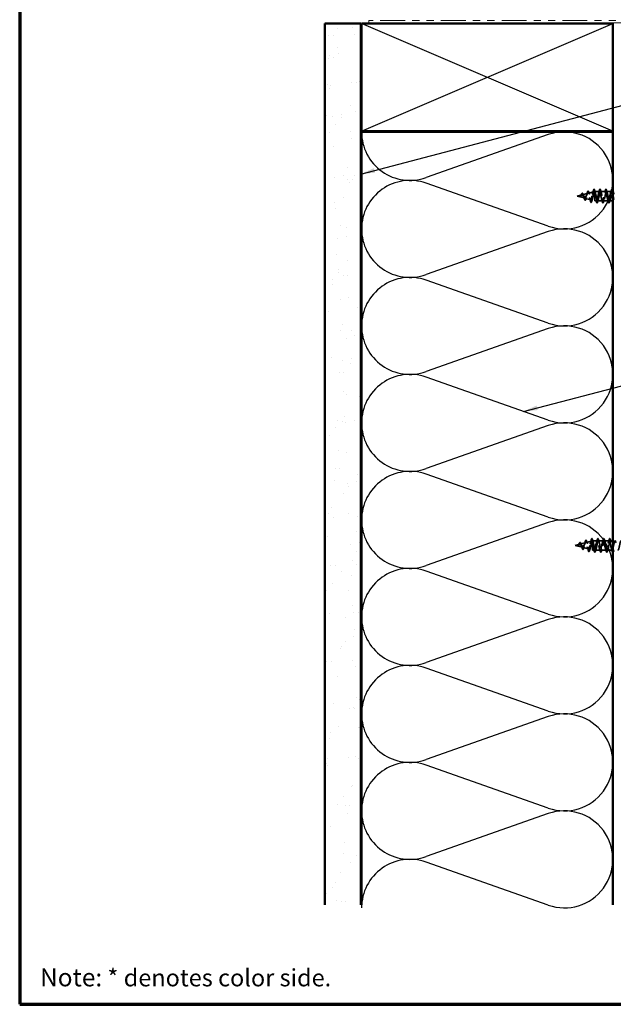
# Model space of a CAD drawing. Units: inches. Extents: x 0.6 to 33.4, y 0.6 to 21.4.
# Drawn here: x 0.6 to 8.9, y 0.6 to 14.3 of the extents above; entities that cross this region are included whole.
import ezdxf

# ---------------------------------------------------------------- set-up
doc = ezdxf.new("R2010")
doc.units = ezdxf.units.IN
doc.header["$LTSCALE"] = 2
doc.header["$MEASUREMENT"] = 0
doc.linetypes.add('DASHED', pattern=[0.2067, 0.1654, -0.0413])
doc.linetypes.add('DOUBLE_DASH_CHAIN', pattern=[1.2403, 0.6614, -0.0827, 0.1654, -0.0827, 0.1654, -0.0827])
for name, color, linetype, lineweight in [('Border (ANSI)', 7, 'Continuous', 70), ('Hatch (ANSI)', 7, 'Continuous', 18), ('Hidden (ANSI)', 7, 'DASHED', 35), ('Sketch Geometry (ANSI)', 7, 'Continuous', 25), ('Symbol (ANSI)', 7, 'Continuous', 25), ('Visible (ANSI)', 7, 'Continuous', 50)]:
    doc.layers.add(name, color=color, linetype=linetype, lineweight=lineweight)
doc.styles.add('Note Text (ANSI)', font='tahoma.ttf')
doc.dimstyles.new('Default (ANSI)$7', dxfattribs={"dimscale": 2, "dimtxt": 0.12, "dimasz": 0.098425, "dimexe": 0.125, "dimexo": 0.0625, "dimgap": 0.031496, "dimtad": 0, "dimtih": 1, "dimtoh": 1, "dimrnd": 1e-08, "dimzin": 4, "dimdsep": 46, "dimtxsty": 'Note Text (ANSI)', "dimcen": 0.09, "dimdle": 0.393701, "dimclrd": 256, "dimclre": 256, "dimclrt": 256, "dimadec": 0, "dimazin": 1, "dimtfac": 1, "dimtofl": 0, "dimtmove": 0, "dimatfit": 3, "dimfxl": 1, "dimtolj": 1, "dimtzin": 4, "dimlwd": -1, "dimlwe": -1, "dimarcsym": 0})

# ---------------------------------------------------------------- blocks, each defined once
blk = doc.blocks.new('Borders ATAS A Border')
at = {"layer": 'Border (ANSI)'}
for p, q in [((0.3, 10.7), (0.3, 0.3)), ((0.3, 0.3), (16.7, 0.3))]:
    blk.add_line(p, q, dxfattribs=at)

msp = doc.modelspace()

# ---------------------------------------------------------------- hatches: boundary and pattern name
at = {"layer": 'Hatch (ANSI)', "true_color": 0x804000}
h = msp.add_hatch(dxfattribs=at)
h.set_pattern_fill('AR-SAND', color=36, scale=0.25, angle=45, style=0)
h.paths.add_polyline_path([(4.85185, 1.98478), (4.85185, 14.25234), (5.35185, 14.25234), (5.35185, 1.98478)])

# ---------------------------------------------------------------- linework, layer by layer
at = {"layer": 'Hidden (ANSI)', "ltscale": 0.060111}
for p, q in [((8.36585, 11.84835), (8.42692, 11.86469)), ((8.33585, 6.98717), (8.39692, 7.00351))]:
    msp.add_line(p, q, dxfattribs=at)
at = {"layer": 'Hidden (ANSI)', "ltscale": 0.099706}
for p, q in [((8.36585, 11.84835), (8.46709, 11.82127)), ((8.33585, 6.98717), (8.43709, 6.96009))]:
    msp.add_line(p, q, dxfattribs=at)
at = {"layer": 'Hidden (ANSI)', "ltscale": 0.010978}
for p, q in [((8.40684, 11.84835), (8.41808, 11.84835)), ((8.37684, 6.98717), (8.38808, 6.98717))]:
    msp.add_line(p, q, dxfattribs=at)
at = {"layer": 'Hidden (ANSI)', "ltscale": 0.078869}
for p, q in [((8.43941, 11.86803), (8.51951, 11.88946)), ((8.40941, 7.00685), (8.48951, 7.02827))]:
    msp.add_line(p, q, dxfattribs=at)
at = {"layer": 'Hidden (ANSI)', "ltscale": 0.124877}
for p, q in [((8.48207, 11.81726), (8.60885, 11.78335)), ((8.45207, 6.95608), (8.57885, 6.92217))]:
    msp.add_line(p, q, dxfattribs=at)
at = {"layer": 'Hidden (ANSI)', "ltscale": 0.011435}
for p, q in [((8.52181, 11.88977), (8.50969, 11.88977)), ((8.49181, 7.02858), (8.47969, 7.02858))]:
    msp.add_line(p, q, dxfattribs=at)
at = {"layer": 'Hidden (ANSI)', "ltscale": 0.082818}
for p, q in [((8.52474, 11.89085), (8.60885, 11.91335)), ((8.49474, 7.02967), (8.57885, 7.05217))]:
    msp.add_line(p, q, dxfattribs=at)
at = {"layer": 'Hidden (ANSI)', "ltscale": 0.01609}
for p, q in [((8.56776, 11.79109), (8.55076, 11.79109)), ((8.57035, 11.84835), (8.58735, 11.84835)), ((8.6081, 11.91335), (8.5911, 11.91335)), ((8.5781, 7.05217), (8.5611, 7.05217)), ((8.53776, 6.92991), (8.52076, 6.92991)), ((8.54035, 6.98717), (8.55735, 6.98717))]:
    msp.add_line(p, q, dxfattribs=at)
at = {"layer": 'Hidden (ANSI)', "ltscale": 0.003415}
for p, q in [((8.60885, 11.91335), (8.60885, 11.91325)), ((8.57885, 7.05217), (8.57885, 7.05206))]:
    msp.add_line(p, q, dxfattribs=at)
at = {"layer": 'Hidden (ANSI)', "ltscale": 0.062041}
for p, q in [((8.6741, 11.91335), (8.60885, 11.91335)), ((8.6441, 7.05217), (8.57885, 7.05217))]:
    msp.add_line(p, q, dxfattribs=at)
at = {"layer": 'Hidden (ANSI)', "ltscale": 0.079564}
for p, q in [((8.60885, 11.91325), (8.60885, 11.86299)), ((8.57885, 7.05206), (8.57885, 7.0018))]:
    msp.add_line(p, q, dxfattribs=at)
at = {"layer": 'Hidden (ANSI)', "ltscale": 0.111195}
for p, q in [((8.60885, 11.86299), (8.60885, 11.78335)), ((8.57885, 7.0018), (8.57885, 6.92217))]:
    msp.add_line(p, q, dxfattribs=at)
at = {"layer": 'Hidden (ANSI)', "ltscale": 0.062755}
for p, q in [((8.7571, 11.91335), (8.6911, 11.91335)), ((8.8401, 11.91335), (8.7741, 11.91335)), ((8.7156, 11.78335), (8.6496, 11.78335)), ((8.7986, 11.78335), (8.7326, 11.78335)), ((8.7271, 7.05217), (8.6611, 7.05217)), ((8.8101, 7.05217), (8.7441, 7.05217)), ((8.6856, 6.92217), (8.6196, 6.92217)), ((8.7686, 6.92217), (8.7026, 6.92217)), ((8.8516, 6.92217), (8.7856, 6.92217))]:
    msp.add_line(p, q, dxfattribs=at)
at = {"layer": 'Hidden (ANSI)', "ltscale": 0.004424}
msp.add_line((8.86185, 11.91335), (8.8571, 11.91335), dxfattribs=at)
at = {"layer": 'Hidden (ANSI)', "ltscale": 0.022518}
for p, q in [((8.6326, 11.78335), (8.60885, 11.78335)), ((8.6026, 6.92217), (8.57885, 6.92217))]:
    msp.add_line(p, q, dxfattribs=at)
at = {"layer": 'Hidden (ANSI)', "ltscale": 0.043946}
msp.add_line((8.86185, 11.78335), (8.8156, 11.78335), dxfattribs=at)
at = {"layer": 'Hidden (ANSI)', "ltscale": 0.032994}
msp.add_line((8.86185, 7.05217), (8.8271, 7.05217), dxfattribs=at)
at = {"layer": 'Hidden (ANSI)', "ltscale": 0.031888}
for points in [[(8.58227, 11.89938), (8.58569, 11.90979), (8.58891, 11.92045), (8.59204, 11.93113)], [(8.60715, 11.93113), (8.61028, 11.92045), (8.61351, 11.90979), (8.61692, 11.89938)], [(8.66527, 11.89938), (8.66869, 11.90979), (8.67191, 11.92045), (8.67504, 11.93113)], [(8.69015, 11.93113), (8.69328, 11.92045), (8.69651, 11.90979), (8.69992, 11.89938)], [(8.74827, 11.89938), (8.75169, 11.90979), (8.75491, 11.92045), (8.75804, 11.93113)], [(8.77315, 11.93113), (8.77628, 11.92045), (8.77951, 11.90979), (8.78292, 11.89938)], [(8.83127, 11.89938), (8.83469, 11.90979), (8.83791, 11.92045), (8.84104, 11.93113)], [(8.63354, 11.76557), (8.63041, 11.77626), (8.62719, 11.78692), (8.62377, 11.79733)], [(8.65842, 11.79733), (8.65501, 11.78692), (8.65178, 11.77626), (8.64865, 11.76557)], [(8.71654, 11.76557), (8.71341, 11.77626), (8.71019, 11.78692), (8.70677, 11.79733)], [(8.74142, 11.79733), (8.73801, 11.78692), (8.73478, 11.77626), (8.73165, 11.76557)], [(8.79954, 11.76557), (8.79641, 11.77626), (8.79319, 11.78692), (8.78977, 11.79733)], [(8.82442, 11.79733), (8.82101, 11.78692), (8.81778, 11.77626), (8.81465, 11.76557)], [(8.55227, 7.03819), (8.55569, 7.0486), (8.55891, 7.05926), (8.56204, 7.06995)], [(8.57715, 7.06995), (8.58028, 7.05926), (8.58351, 7.0486), (8.58692, 7.03819)], [(8.63527, 7.03819), (8.63869, 7.0486), (8.64191, 7.05926), (8.64504, 7.06995)], [(8.66015, 7.06995), (8.66328, 7.05926), (8.66651, 7.0486), (8.66992, 7.03819)], [(8.71827, 7.03819), (8.72169, 7.0486), (8.72491, 7.05926), (8.72804, 7.06995)], [(8.74315, 7.06995), (8.74628, 7.05926), (8.74951, 7.0486), (8.75292, 7.03819)], [(8.80127, 7.03819), (8.80469, 7.0486), (8.80791, 7.05926), (8.81104, 7.06995)], [(8.82615, 7.06995), (8.82928, 7.05926), (8.83251, 7.0486), (8.83592, 7.03819)], [(8.60354, 6.90439), (8.60041, 6.91508), (8.59719, 6.92574), (8.59377, 6.93615)], [(8.62842, 6.93615), (8.62501, 6.92574), (8.62178, 6.91508), (8.61865, 6.90439)], [(8.68654, 6.90439), (8.68341, 6.91508), (8.68019, 6.92574), (8.67677, 6.93615)], [(8.71142, 6.93615), (8.70801, 6.92574), (8.70478, 6.91508), (8.70165, 6.90439)], [(8.76954, 6.90439), (8.76641, 6.91508), (8.76319, 6.92574), (8.75977, 6.93615)], [(8.79442, 6.93615), (8.79101, 6.92574), (8.78778, 6.91508), (8.78465, 6.90439)], [(8.85254, 6.90439), (8.84941, 6.91508), (8.84619, 6.92574), (8.84277, 6.93615)]]:
    msp.add_open_spline(points, degree=3, dxfattribs=at)
at = {"layer": 'Hidden (ANSI)', "ltscale": 0.090851}
for points in [[(8.59204, 11.93113), (8.59353, 11.9362), (8.59499, 11.93976), (8.59751, 11.94271), (8.59852, 11.94337), (8.60148, 11.94333), (8.60287, 11.9417), (8.60517, 11.93722), (8.60616, 11.93451), (8.60715, 11.93113)], [(8.67504, 11.93113), (8.67653, 11.9362), (8.67799, 11.93976), (8.68051, 11.94271), (8.68152, 11.94337), (8.68448, 11.94333), (8.68587, 11.9417), (8.68817, 11.93722), (8.68916, 11.93451), (8.69015, 11.93113)], [(8.75804, 11.93113), (8.75953, 11.9362), (8.76099, 11.93976), (8.76351, 11.94271), (8.76452, 11.94337), (8.76748, 11.94333), (8.76887, 11.9417), (8.77117, 11.93722), (8.77216, 11.93451), (8.77315, 11.93113)], [(8.84104, 11.93113), (8.84253, 11.9362), (8.84399, 11.93976), (8.84651, 11.94271), (8.84752, 11.94337), (8.85048, 11.94333), (8.85187, 11.9417), (8.85417, 11.93722), (8.85516, 11.93451), (8.85615, 11.93113)], [(8.64865, 11.76557), (8.64716, 11.76051), (8.64571, 11.75694), (8.64319, 11.75399), (8.64218, 11.75334), (8.63922, 11.75338), (8.63783, 11.75501), (8.63553, 11.75948), (8.63453, 11.7622), (8.63354, 11.76557)], [(8.73165, 11.76557), (8.73016, 11.76051), (8.72871, 11.75694), (8.72619, 11.75399), (8.72518, 11.75334), (8.72222, 11.75338), (8.72083, 11.75501), (8.71853, 11.75948), (8.71753, 11.7622), (8.71654, 11.76557)], [(8.81465, 11.76557), (8.81316, 11.76051), (8.81171, 11.75694), (8.80919, 11.75399), (8.80818, 11.75334), (8.80522, 11.75338), (8.80383, 11.75501), (8.80153, 11.75948), (8.80053, 11.7622), (8.79954, 11.76557)], [(8.56204, 7.06995), (8.56353, 7.07502), (8.56499, 7.07858), (8.56751, 7.08153), (8.56852, 7.08218), (8.57148, 7.08214), (8.57287, 7.08052), (8.57517, 7.07604), (8.57616, 7.07332), (8.57715, 7.06995)], [(8.64504, 7.06995), (8.64653, 7.07502), (8.64799, 7.07858), (8.65051, 7.08153), (8.65152, 7.08218), (8.65448, 7.08214), (8.65587, 7.08052), (8.65817, 7.07604), (8.65916, 7.07332), (8.66015, 7.06995)], [(8.72804, 7.06995), (8.72953, 7.07502), (8.73099, 7.07858), (8.73351, 7.08153), (8.73452, 7.08218), (8.73748, 7.08214), (8.73887, 7.08052), (8.74117, 7.07604), (8.74216, 7.07332), (8.74315, 7.06995)], [(8.81104, 7.06995), (8.81253, 7.07502), (8.81399, 7.07858), (8.81651, 7.08153), (8.81752, 7.08218), (8.82048, 7.08214), (8.82187, 7.08052), (8.82417, 7.07604), (8.82516, 7.07332), (8.82615, 7.06995)], [(8.61865, 6.90439), (8.61716, 6.89932), (8.61571, 6.89576), (8.61319, 6.89281), (8.61218, 6.89215), (8.60922, 6.8922), (8.60783, 6.89382), (8.60553, 6.8983), (8.60453, 6.90101), (8.60354, 6.90439)], [(8.70165, 6.90439), (8.70016, 6.89932), (8.69871, 6.89576), (8.69619, 6.89281), (8.69518, 6.89215), (8.69222, 6.8922), (8.69083, 6.89382), (8.68853, 6.8983), (8.68753, 6.90101), (8.68654, 6.90439)], [(8.78465, 6.90439), (8.78316, 6.89932), (8.78171, 6.89576), (8.77919, 6.89281), (8.77818, 6.89215), (8.77522, 6.8922), (8.77383, 6.89382), (8.77153, 6.8983), (8.77053, 6.90101), (8.76954, 6.90439)]]:
    msp.add_open_spline(points, degree=3, knots=[0, 0, 0, 0, 0.080682059, 0.080682059, 0.121378038, 0.121378038, 0.188114428, 0.188114428, 0.241849708, 0.241849708, 0.241849708, 0.241849708], dxfattribs=at)
at = {"layer": 'Hidden (ANSI)', "ltscale": 0.018891}
msp.add_open_spline([(8.85615, 11.93113), (8.85801, 11.92479), (8.8599, 11.91846), (8.86185, 11.91218)], degree=3, dxfattribs=at)
at = {"layer": 'Hidden (ANSI)', "ltscale": 0.139736}
for points in [[(8.48185, 11.83582), (8.48011, 11.83213), (8.47835, 11.82895), (8.47479, 11.82409), (8.47302, 11.82243), (8.46944, 11.82084), (8.46766, 11.82087), (8.46405, 11.82258), (8.46226, 11.82417), (8.45862, 11.82861), (8.45682, 11.83135), (8.45315, 11.83749), (8.45132, 11.84079), (8.44761, 11.84735), (8.44577, 11.85053), (8.44201, 11.85624), (8.44015, 11.85871), (8.43633, 11.86252), (8.43444, 11.86385), (8.43056, 11.86518), (8.42863, 11.8652), (8.42467, 11.86402), (8.4227, 11.86287), (8.41863, 11.85971), (8.4166, 11.85778), (8.41322, 11.85442), (8.41196, 11.85315), (8.40941, 11.85066), (8.40814, 11.84947), (8.40684, 11.84835)], [(8.45185, 6.97463), (8.45011, 6.97095), (8.44835, 6.96776), (8.44479, 6.9629), (8.44302, 6.96124), (8.43944, 6.95965), (8.43766, 6.95969), (8.43405, 6.96139), (8.43226, 6.96299), (8.42862, 6.96743), (8.42682, 6.97017), (8.42315, 6.97631), (8.42132, 6.9796), (8.41761, 6.98617), (8.41577, 6.98935), (8.41201, 6.99505), (8.41015, 6.99752), (8.40633, 7.00133), (8.40444, 7.00266), (8.40056, 7.00399), (8.39863, 7.00402), (8.39467, 7.00284), (8.3927, 7.00169), (8.38863, 6.99853), (8.3866, 6.99659), (8.38322, 6.99324), (8.38196, 6.99196), (8.37941, 6.98947), (8.37814, 6.98828), (8.37684, 6.98717)]]:
    msp.add_open_spline(points, degree=3, knots=[0, 0, 0, 0, 0.035059996, 0.035059996, 0.068963505, 0.068963505, 0.101724008, 0.101724008, 0.133357475, 0.133357475, 0.163882992, 0.163882992, 0.193323602, 0.193323602, 0.221707439, 0.221707439, 0.249069299, 0.249069299, 0.275452846, 0.275452846, 0.300913794, 0.300913794, 0.325524586, 0.325524586, 0.349381433, 0.349381433, 0.363407075, 0.363407075, 0.376910144, 0.376910144, 0.376910144, 0.376910144], dxfattribs=at)
at = {"layer": 'Hidden (ANSI)', "ltscale": 0.02429}
for points in [[(8.41004, 11.85128), (8.41165, 11.85283), (8.41321, 11.85493), (8.41634, 11.86004), (8.41792, 11.86315), (8.41968, 11.86703), (8.41994, 11.86763), (8.4202, 11.86823)], [(8.38004, 6.9901), (8.38165, 6.99164), (8.38321, 6.99375), (8.38634, 6.99885), (8.38792, 7.00197), (8.38968, 7.00585), (8.38994, 7.00644), (8.3902, 7.00704)]]:
    msp.add_open_spline(points, degree=3, knots=[0, 0, 0, 0, 0.0280413144, 0.0280413144, 0.0593238022, 0.0593238022, 0.0648870502, 0.0648870502, 0.0648870502, 0.0648870502], dxfattribs=at)
at = {"layer": 'Hidden (ANSI)', "ltscale": 0.280551}
for points in [[(8.41808, 11.84835), (8.42041, 11.85076), (8.42263, 11.85335), (8.42707, 11.85846), (8.42922, 11.86086), (8.43352, 11.86493), (8.43561, 11.86649), (8.4398, 11.86836), (8.44185, 11.8686), (8.44595, 11.8676), (8.44796, 11.86634), (8.452, 11.86242), (8.45397, 11.85979), (8.45795, 11.85353), (8.4599, 11.84997), (8.46384, 11.84247), (8.46577, 11.83863), (8.46966, 11.83131), (8.47157, 11.82794), (8.47543, 11.82227), (8.47733, 11.82007), (8.48116, 11.81728), (8.48304, 11.81678), (8.48684, 11.81763), (8.48872, 11.81904), (8.4925, 11.82366), (8.49436, 11.82688), (8.49812, 11.8347), (8.49997, 11.83926), (8.50372, 11.8491), (8.50556, 11.85429), (8.50929, 11.86453), (8.51113, 11.86945), (8.51485, 11.8783), (8.51668, 11.88209), (8.52038, 11.88791), (8.52221, 11.88983), (8.5259, 11.89141), (8.52772, 11.891), (8.53096, 11.8882), (8.53235, 11.88629), (8.53515, 11.88118), (8.53654, 11.87799), (8.53793, 11.87432)], [(8.38808, 6.98717), (8.39041, 6.98957), (8.39263, 6.99217), (8.39707, 6.99727), (8.39922, 6.99968), (8.40352, 7.00374), (8.40561, 7.0053), (8.4098, 7.00717), (8.41185, 7.00741), (8.41595, 7.00642), (8.41796, 7.00515), (8.422, 7.00124), (8.42397, 6.9986), (8.42795, 6.99235), (8.4299, 6.98878), (8.43384, 6.98129), (8.43577, 6.97745), (8.43966, 6.97013), (8.44157, 6.96676), (8.44543, 6.96108), (8.44733, 6.95889), (8.45116, 6.9561), (8.45304, 6.95559), (8.45684, 6.95645), (8.45872, 6.95786), (8.4625, 6.96248), (8.46436, 6.96569), (8.46812, 6.97352), (8.46997, 6.97808), (8.47372, 6.98792), (8.47556, 6.9931), (8.47929, 7.00334), (8.48113, 7.00827), (8.48485, 7.01712), (8.48668, 7.02091), (8.49038, 7.02673), (8.49221, 7.02864), (8.4959, 7.03023), (8.49772, 7.02982), (8.50096, 7.02702), (8.50235, 7.0251), (8.50515, 7.01999), (8.50654, 7.01681), (8.50793, 7.01314)]]:
    msp.add_open_spline(points, degree=3, knots=[0, 0, 0, 0, 0.025971424, 0.025971424, 0.052612382, 0.052612382, 0.080059454, 0.080059454, 0.108411806, 0.108411806, 0.137743416, 0.137743416, 0.168110814, 0.168110814, 0.199558105, 0.199558105, 0.232120333, 0.232120333, 0.265825773, 0.265825773, 0.300697558, 0.300697558, 0.336754835, 0.336754835, 0.37401362, 0.37401362, 0.412487433, 0.412487433, 0.452187778, 0.452187778, 0.493124517, 0.493124517, 0.535306159, 0.535306159, 0.578740084, 0.578740084, 0.62343273, 0.62343273, 0.669389738, 0.669389738, 0.705256315, 0.705256315, 0.741937512, 0.741937512, 0.741937512, 0.741937512], dxfattribs=at)
at = {"layer": 'Hidden (ANSI)', "ltscale": 0.073601}
for points in [[(8.4202, 11.86823), (8.42172, 11.87169), (8.42322, 11.87489), (8.42614, 11.88031), (8.42761, 11.88258), (8.43061, 11.88608), (8.43219, 11.88729), (8.43554, 11.88818), (8.43731, 11.88777), (8.44029, 11.88565), (8.44162, 11.88409), (8.44419, 11.88003), (8.44545, 11.87749), (8.44669, 11.87458)], [(8.3902, 7.00704), (8.39172, 7.01051), (8.39322, 7.01371), (8.39614, 7.01912), (8.39761, 7.0214), (8.40061, 7.02489), (8.40219, 7.0261), (8.40554, 7.027), (8.40731, 7.02659), (8.41029, 7.02447), (8.41162, 7.0229), (8.41419, 7.01885), (8.41545, 7.0163), (8.41669, 7.01339)]]:
    msp.add_open_spline(points, degree=3, knots=[0, 0, 0, 0, 0.031750023, 0.031750023, 0.063752912, 0.063752912, 0.097885312, 0.097885312, 0.132423292, 0.132423292, 0.163891485, 0.163891485, 0.195824753, 0.195824753, 0.195824753, 0.195824753], dxfattribs=at)
at = {"layer": 'Hidden (ANSI)', "ltscale": 0.021478}
for points in [[(8.44669, 11.87458), (8.44934, 11.8683), (8.45222, 11.86236), (8.45529, 11.8577)], [(8.41669, 7.01339), (8.41934, 7.00712), (8.42222, 7.00118), (8.42529, 6.99652)]]:
    msp.add_open_spline(points, degree=3, dxfattribs=at)
at = {"layer": 'Hidden (ANSI)', "ltscale": 0.030742}
for points in [[(8.46436, 11.81092), (8.46268, 11.81574), (8.46093, 11.82048), (8.45717, 11.82963), (8.45514, 11.83408), (8.45298, 11.83786)], [(8.43436, 6.94973), (8.43268, 6.95456), (8.43093, 6.9593), (8.42717, 6.96844), (8.42514, 6.97289), (8.42298, 6.97668)]]:
    msp.add_open_spline(points, degree=3, knots=[0, 0, 0, 0, 0.0403004631, 0.0403004631, 0.0820928114, 0.0820928114, 0.0820928114, 0.0820928114], dxfattribs=at)
at = {"layer": 'Hidden (ANSI)', "ltscale": 0.081692}
for points in [[(8.48622, 11.80642), (8.48472, 11.80223), (8.48318, 11.79887), (8.47997, 11.79428), (8.47814, 11.79288), (8.47438, 11.79302), (8.47277, 11.7942), (8.46982, 11.79802), (8.46837, 11.80075), (8.46608, 11.80618), (8.46522, 11.80845), (8.46436, 11.81092)], [(8.45622, 6.94524), (8.45472, 6.94105), (8.45318, 6.93768), (8.44997, 6.9331), (8.44814, 6.93169), (8.44438, 6.93183), (8.44277, 6.93301), (8.43982, 6.93684), (8.43837, 6.93956), (8.43608, 6.945), (8.43522, 6.94726), (8.43436, 6.94973)]]:
    msp.add_open_spline(points, degree=3, knots=[0, 0, 0, 0, 0.051358429, 0.051358429, 0.102235483, 0.102235483, 0.147124215, 0.147124215, 0.191290171, 0.191290171, 0.217251355, 0.217251355, 0.217251355, 0.217251355], dxfattribs=at)
at = {"layer": 'Hidden (ANSI)', "ltscale": 0.318866}
for points in [[(8.57035, 11.84835), (8.56489, 11.8215), (8.55943, 11.79875), (8.55398, 11.79283), (8.54852, 11.78692), (8.54306, 11.79772), (8.53761, 11.81608), (8.53215, 11.83444), (8.52669, 11.85865), (8.52124, 11.8735), (8.51578, 11.88834), (8.51032, 11.89305), (8.50487, 11.88703), (8.49941, 11.88101), (8.49395, 11.86527), (8.48849, 11.85127), (8.48628, 11.84559), (8.48407, 11.84023), (8.48185, 11.83582)], [(8.54035, 6.98717), (8.53489, 6.96032), (8.52943, 6.93756), (8.52398, 6.93165), (8.51852, 6.92574), (8.51306, 6.93654), (8.50761, 6.95489), (8.50215, 6.97325), (8.49669, 6.99747), (8.49124, 7.01231), (8.48578, 7.02716), (8.48032, 7.03187), (8.47487, 7.02585), (8.46941, 7.01982), (8.46395, 7.00408), (8.45849, 6.99008), (8.45628, 6.9844), (8.45407, 6.97905), (8.45185, 6.97463)]]:
    msp.add_open_spline(points, degree=3, knots=[0, 0, 0, 0, 1.2392573, 1.2392573, 1.2392573, 2.47851459, 2.47851459, 2.47851459, 3.71777189, 3.71777189, 3.71777189, 4.95702918, 4.95702918, 4.95702918, 6.19628648, 6.19628648, 6.19628648, 6.69903768, 6.69903768, 6.69903768, 6.69903768], dxfattribs=at)
at = {"layer": 'Hidden (ANSI)', "ltscale": 0.121837}
for points in [[(8.53793, 11.87432), (8.53534, 11.87911), (8.53274, 11.88299), (8.52745, 11.88825), (8.52484, 11.88965), (8.51952, 11.88986), (8.51689, 11.88874), (8.51153, 11.88425), (8.50888, 11.881), (8.50348, 11.87297), (8.50081, 11.86834), (8.49536, 11.85852), (8.49266, 11.85348), (8.48724, 11.84399), (8.4846, 11.83963), (8.48185, 11.83582)], [(8.50793, 7.01314), (8.50534, 7.01793), (8.50274, 7.0218), (8.49745, 7.02706), (8.49484, 7.02847), (8.48952, 7.02868), (8.48689, 7.02756), (8.48153, 7.02306), (8.47888, 7.01981), (8.47348, 7.01178), (8.47081, 7.00716), (8.46536, 6.99734), (8.46266, 6.9923), (8.45724, 6.9828), (8.4546, 6.97845), (8.45185, 6.97463)]]:
    msp.add_open_spline(points, degree=3, knots=[0, 0, 0, 0, 0.052001865, 0.052001865, 0.10228874, 0.10228874, 0.150880583, 0.150880583, 0.197801039, 0.197801039, 0.243078363, 0.243078363, 0.286746664, 0.286746664, 0.327542188, 0.327542188, 0.327542188, 0.327542188], dxfattribs=at)
at = {"layer": 'Hidden (ANSI)', "ltscale": 0.026466}
for points in [[(8.4959, 11.83008), (8.49302, 11.82421), (8.49033, 11.81757), (8.48726, 11.80931), (8.48674, 11.80787), (8.48622, 11.80642)], [(8.4659, 6.9689), (8.46302, 6.96302), (8.46033, 6.95638), (8.45726, 6.94813), (8.45674, 6.94669), (8.45622, 6.94524)]]:
    msp.add_open_spline(points, degree=3, knots=[0, 0, 0, 0, 0.0584525518, 0.0584525518, 0.0707087221, 0.0707087221, 0.0707087221, 0.0707087221], dxfattribs=at)
at = {"layer": 'Hidden (ANSI)', "ltscale": 0.03433}
for points in [[(8.49618, 11.871), (8.49915, 11.87816), (8.50189, 11.88597), (8.50557, 11.89715), (8.50663, 11.90048), (8.50768, 11.90383)], [(8.46618, 7.00982), (8.46915, 7.01697), (8.47189, 7.02479), (8.47557, 7.03597), (8.47663, 7.0393), (8.47768, 7.04264)]]:
    msp.add_open_spline(points, degree=3, knots=[0, 0, 0, 0, 0.0646507733, 0.0646507733, 0.0916912628, 0.0916912628, 0.0916912628, 0.0916912628], dxfattribs=at)
at = {"layer": 'Hidden (ANSI)', "ltscale": 0.086584}
for points in [[(8.50768, 11.90383), (8.50915, 11.90856), (8.51063, 11.91235), (8.51362, 11.91767), (8.51519, 11.91938), (8.51901, 11.91984), (8.52071, 11.91847), (8.52355, 11.91409), (8.52488, 11.9109), (8.52619, 11.90685)], [(8.47768, 7.04264), (8.47915, 7.04737), (8.48063, 7.05117), (8.48362, 7.05649), (8.48519, 7.0582), (8.48901, 7.05865), (8.49071, 7.05729), (8.49355, 7.0529), (8.49488, 7.04972), (8.49619, 7.04567)]]:
    msp.add_open_spline(points, degree=3, knots=[0, 0, 0, 0, 0.058159342, 0.058159342, 0.11692964, 0.11692964, 0.174083801, 0.174083801, 0.23024531, 0.23024531, 0.23024531, 0.23024531], dxfattribs=at)
at = {"layer": 'Hidden (ANSI)', "ltscale": 0.031262}
for points in [[(8.52619, 11.90685), (8.52951, 11.89663), (8.533, 11.88648), (8.53681, 11.87716)], [(8.49619, 7.04567), (8.49951, 7.03545), (8.503, 7.0253), (8.50681, 7.01598)]]:
    msp.add_open_spline(points, degree=3, dxfattribs=at)
at = {"layer": 'Hidden (ANSI)', "ltscale": 0.203456}
for points in [[(8.58735, 11.84835), (8.58189, 11.8215), (8.57643, 11.79875), (8.57098, 11.79283), (8.56552, 11.78692), (8.56006, 11.79772), (8.55461, 11.81608), (8.54915, 11.83444), (8.54369, 11.85865), (8.53824, 11.8735), (8.53813, 11.87377), (8.53803, 11.87405), (8.53793, 11.87432)], [(8.55735, 6.98717), (8.55189, 6.96032), (8.54643, 6.93756), (8.54098, 6.93165), (8.53552, 6.92574), (8.53006, 6.93654), (8.52461, 6.95489), (8.51915, 6.97325), (8.51369, 6.99747), (8.50824, 7.01231), (8.50813, 7.01259), (8.50803, 7.01287), (8.50793, 7.01314)]]:
    msp.add_open_spline(points, degree=3, knots=[0, 0, 0, 0, 1.2392573, 1.2392573, 1.2392573, 2.47851459, 2.47851459, 2.47851459, 3.71777189, 3.71777189, 3.71777189, 3.74102104, 3.74102104, 3.74102104, 3.74102104], dxfattribs=at)
at = {"layer": 'Hidden (ANSI)', "ltscale": 0.03318}
for points in [[(8.55046, 11.77506), (8.5472, 11.78617), (8.54382, 11.79726), (8.54017, 11.80796)], [(8.52046, 6.91387), (8.5172, 6.92498), (8.51382, 6.93608), (8.51017, 6.94678)]]:
    msp.add_open_spline(points, degree=3, dxfattribs=at)
at = {"layer": 'Hidden (ANSI)', "ltscale": 0.03127}
for points in [[(8.57647, 11.80374), (8.57297, 11.79376), (8.56968, 11.78341), (8.56651, 11.77301)], [(8.54647, 6.94256), (8.54297, 6.93258), (8.53968, 6.92223), (8.53651, 6.91183)]]:
    msp.add_open_spline(points, degree=3, dxfattribs=at)
at = {"layer": 'Hidden (ANSI)', "ltscale": 0.183535}
for points in [[(8.60885, 11.86299), (8.60341, 11.88907), (8.59797, 11.91008), (8.59253, 11.91297), (8.58709, 11.91587), (8.58165, 11.90044), (8.57621, 11.87627), (8.57426, 11.86758), (8.5723, 11.85797), (8.57035, 11.84835)], [(8.57885, 7.0018), (8.57341, 7.02788), (8.56797, 7.04889), (8.56253, 7.05179), (8.55709, 7.05468), (8.55165, 7.03926), (8.54621, 7.01509), (8.54426, 7.0064), (8.5423, 6.99678), (8.54035, 6.98717)]]:
    msp.add_open_spline(points, degree=3, knots=[85.05010473, 85.05010473, 85.05010473, 85.05010473, 86.28538168, 86.28538168, 86.28538168, 87.52065862, 87.52065862, 87.52065862, 87.9645943, 87.9645943, 87.9645943, 87.9645943], dxfattribs=at)
at = {"layer": 'Hidden (ANSI)', "ltscale": 0.102475}
for points in [[(8.60885, 11.91325), (8.60341, 11.91477), (8.59797, 11.89793), (8.59253, 11.8732), (8.5908, 11.86535), (8.58907, 11.85685), (8.58735, 11.84835)], [(8.57885, 7.05206), (8.57341, 7.05358), (8.56797, 7.03675), (8.56253, 7.01202), (8.5608, 7.00416), (8.55907, 6.99567), (8.55735, 6.98717)]]:
    msp.add_open_spline(points, degree=3, knots=[86.3370222, 86.3370222, 86.3370222, 86.3370222, 87.57229915, 87.57229915, 87.57229915, 87.9645943, 87.9645943, 87.9645943, 87.9645943], dxfattribs=at)
at = {"layer": 'Hidden (ANSI)', "ltscale": 1.021409}
msp.add_open_spline([(8.86185, 11.84341), (8.85829, 11.86082), (8.85474, 11.87876), (8.85118, 11.89177), (8.84574, 11.91169), (8.84031, 11.91865), (8.83487, 11.90832), (8.82943, 11.898), (8.82399, 11.87114), (8.81855, 11.84442), (8.81311, 11.81771), (8.80767, 11.79307), (8.80223, 11.7858), (8.79679, 11.77853), (8.79135, 11.78916), (8.78591, 11.81109), (8.78047, 11.83301), (8.77503, 11.86466), (8.76959, 11.88637), (8.76416, 11.90808), (8.75872, 11.91829), (8.75328, 11.91065), (8.74784, 11.90302), (8.7424, 11.8781), (8.73696, 11.85136), (8.73152, 11.82463), (8.72608, 11.79801), (8.72064, 11.78803), (8.7152, 11.77806), (8.70976, 11.78545), (8.70432, 11.80562), (8.69888, 11.82579), (8.69344, 11.85728), (8.68801, 11.88053), (8.68257, 11.90379), (8.67713, 11.91713), (8.67169, 11.91227), (8.66625, 11.90742), (8.66081, 11.88472), (8.65537, 11.85827), (8.64993, 11.83182), (8.64449, 11.80352), (8.63905, 11.79096), (8.63361, 11.7784), (8.62817, 11.78247), (8.62273, 11.80064), (8.6181, 11.81611), (8.61348, 11.8408), (8.60885, 11.86299)], degree=3, knots=[65.8977447, 65.8977447, 65.8977447, 65.8977447, 66.70495504, 66.70495504, 66.70495504, 67.94023198, 67.94023198, 67.94023198, 69.17550893, 69.17550893, 69.17550893, 70.41078587, 70.41078587, 70.41078587, 71.64606282, 71.64606282, 71.64606282, 72.88133976, 72.88133976, 72.88133976, 74.11661671, 74.11661671, 74.11661671, 75.35189365, 75.35189365, 75.35189365, 76.5871706, 76.5871706, 76.5871706, 77.82244754, 77.82244754, 77.82244754, 79.05772449, 79.05772449, 79.05772449, 80.29300143, 80.29300143, 80.29300143, 81.52827838, 81.52827838, 81.52827838, 82.76355532, 82.76355532, 82.76355532, 83.99883227, 83.99883227, 83.99883227, 85.05010473, 85.05010473, 85.05010473, 85.05010473], dxfattribs=at)
at = {"layer": 'Hidden (ANSI)', "ltscale": 1.037785}
msp.add_open_spline([(8.60885, 11.91325), (8.61429, 11.91173), (8.61973, 11.89197), (8.62516, 11.86624), (8.6306, 11.84051), (8.63604, 11.81066), (8.64148, 11.79523), (8.64692, 11.77981), (8.65236, 11.77992), (8.6578, 11.79549), (8.66324, 11.81106), (8.66868, 11.84098), (8.67412, 11.86666), (8.67956, 11.89234), (8.685, 11.91193), (8.69044, 11.91327), (8.69588, 11.91461), (8.70131, 11.8976), (8.70675, 11.8728), (8.71219, 11.848), (8.71763, 11.8172), (8.72307, 11.79953), (8.72851, 11.78186), (8.73395, 11.77859), (8.73939, 11.79176), (8.74483, 11.80492), (8.75027, 11.83357), (8.75571, 11.85991), (8.76115, 11.88624), (8.76659, 11.90837), (8.77203, 11.91256), (8.77746, 11.91674), (8.7829, 11.90266), (8.78834, 11.87908), (8.79378, 11.85549), (8.79922, 11.8241), (8.80466, 11.80438), (8.8101, 11.78467), (8.81554, 11.77807), (8.82098, 11.78867), (8.82642, 11.79928), (8.83186, 11.82633), (8.8373, 11.85302), (8.84274, 11.87972), (8.84818, 11.90413), (8.85361, 11.91111), (8.85772, 11.91637), (8.86182, 11.91142), (8.86592, 11.89918)], degree=3, knots=[-86.3370222, -86.3370222, -86.3370222, -86.3370222, -85.10174526, -85.10174526, -85.10174526, -83.86646831, -83.86646831, -83.86646831, -82.63119137, -82.63119137, -82.63119137, -81.39591442, -81.39591442, -81.39591442, -80.16063748, -80.16063748, -80.16063748, -78.92536053, -78.92536053, -78.92536053, -77.69008359, -77.69008359, -77.69008359, -76.45480664, -76.45480664, -76.45480664, -75.2195297, -75.2195297, -75.2195297, -73.98425275, -73.98425275, -73.98425275, -72.74897581, -72.74897581, -72.74897581, -71.51369886, -71.51369886, -71.51369886, -70.27842192, -70.27842192, -70.27842192, -69.04314497, -69.04314497, -69.04314497, -67.80786803, -67.80786803, -67.80786803, -66.87609042, -66.87609042, -66.87609042, -66.87609042], dxfattribs=at)
at = {"layer": 'Hidden (ANSI)', "ltscale": 0.089652}
for points in [[(8.56651, 11.77301), (8.56503, 11.76813), (8.56355, 11.76467), (8.56099, 11.7618), (8.55997, 11.76117), (8.55706, 11.76117), (8.55563, 11.76267), (8.55301, 11.76732), (8.55174, 11.77072), (8.55046, 11.77506)], [(8.53651, 6.91183), (8.53503, 6.90695), (8.53355, 6.90348), (8.53099, 6.90061), (8.52997, 6.89999), (8.52706, 6.89999), (8.52563, 6.90149), (8.52301, 6.90614), (8.52174, 6.90953), (8.52046, 6.91387)]]:
    msp.add_open_spline(points, degree=3, knots=[0, 0, 0, 0, 0.076517848, 0.076517848, 0.114708734, 0.114708734, 0.176613314, 0.176613314, 0.238582221, 0.238582221, 0.238582221, 0.238582221], dxfattribs=at)
at = {"layer": 'Hidden (ANSI)', "ltscale": 1.046644}
msp.add_open_spline([(9.70235, 6.98717), (9.69691, 6.9604), (9.69147, 6.93461), (9.68603, 6.92579), (9.68059, 6.91698), (9.67515, 6.92579), (9.66971, 6.94675), (9.66427, 6.96771), (9.65883, 6.99931), (9.65339, 7.02193), (9.64795, 7.04454), (9.64251, 7.05654), (9.63708, 7.05048), (9.63164, 7.04441), (9.6262, 7.02071), (9.62076, 6.9941), (9.61532, 6.96749), (9.60988, 6.93988), (9.60444, 6.92842), (9.599, 6.91697), (9.59356, 6.92249), (9.58812, 6.94156), (9.58268, 6.96062), (9.57724, 6.99186), (9.5718, 7.01588), (9.56636, 7.03989), (9.56093, 7.05494), (9.55549, 7.05169), (9.55005, 7.04843), (9.54461, 7.0271), (9.53917, 7.00095), (9.53373, 6.97479), (9.52829, 6.94569), (9.52285, 6.93172), (9.51741, 6.91776), (9.51197, 6.91992), (9.50653, 6.93688), (9.50109, 6.95384), (9.49565, 6.98436), (9.49021, 7.0095), (9.48478, 7.03463), (9.47934, 7.05257), (9.4739, 7.05216), (9.46846, 7.05176), (9.46302, 7.03304), (9.45758, 7.00764), (9.45214, 6.98224), (9.4467, 6.95198), (9.44126, 6.93566), (9.43582, 6.91933), (9.43038, 6.91812), (9.42494, 6.93278), (9.4195, 6.94743), (9.41406, 6.97689), (9.40863, 7.00286), (9.40319, 7.02883), (9.39775, 7.04945), (9.39231, 7.0519), (9.38687, 7.05435), (9.38143, 7.03846), (9.37599, 7.0141), (9.37055, 6.98974), (9.36511, 6.95867), (9.35967, 6.94018), (9.35423, 6.92169), (9.34879, 6.91711), (9.34335, 6.92929), (9.33792, 6.94147), (9.33248, 6.96953), (9.32704, 6.99605), (9.3216, 7.02256), (9.31616, 7.04562), (9.31072, 7.05089), (9.30528, 7.05617), (9.29984, 7.04329), (9.2944, 7.02025), (9.28896, 6.99721), (9.28352, 6.96568), (9.27808, 6.94523), (9.27264, 6.92478), (9.2672, 6.9169), (9.26177, 6.92647), (9.25633, 6.93604), (9.25089, 6.96238), (9.24545, 6.98913), (9.24001, 7.01589), (9.23457, 7.04112), (9.22913, 7.04916), (9.22369, 7.05721), (9.21825, 7.04748), (9.21281, 7.02603), (9.20737, 7.00457), (9.20193, 6.97294), (9.19649, 6.95076), (9.19105, 6.92859), (9.18562, 6.91748), (9.18018, 6.92434), (9.17474, 6.93119), (9.1693, 6.95551), (9.16386, 6.9822), (9.15842, 7.00888), (9.15298, 7.03601), (9.14754, 7.04673), (9.1421, 7.05745), (9.13666, 7.05099), (9.13122, 7.03136), (9.12578, 7.01173), (9.12034, 6.98036), (9.1149, 6.95671), (9.10947, 6.93307), (9.10403, 6.91886), (9.09859, 6.92292), (9.09315, 6.92698), (9.08771, 6.949), (9.08227, 6.97532), (9.07683, 7.00163), (9.07139, 7.03034), (9.06595, 7.04361), (9.06051, 7.05689), (9.05507, 7.05377), (9.04963, 7.03619), (9.04419, 7.01862), (9.03875, 6.98785), (9.03332, 6.96301), (9.02788, 6.93816), (9.02244, 6.92102), (9.017, 6.92224), (9.01156, 6.92345), (9.00612, 6.94293), (9.00068, 6.96857), (8.99524, 6.99422), (8.9898, 7.02418), (8.98436, 7.03986), (8.97892, 7.05553), (8.97348, 7.05578), (8.96804, 7.04046), (8.9626, 7.02514), (8.95717, 6.99534), (8.95173, 6.96958), (8.94629, 6.94381), (8.94085, 6.92394), (8.93541, 6.92229), (8.92997, 6.92065), (8.92453, 6.93736), (8.91909, 6.96204), (8.91365, 6.98672), (8.90821, 7.0176), (8.90277, 7.0355), (8.89733, 7.0534), (8.89189, 7.05702), (8.88645, 7.04412), (8.88102, 7.03123), (8.87558, 7.00274), (8.87014, 6.97635), (8.8647, 6.94996), (8.85926, 6.92757), (8.85382, 6.92309), (8.84838, 6.9186), (8.84294, 6.93235), (8.8375, 6.95579), (8.83206, 6.97923), (8.82662, 7.01067), (8.82118, 7.03059), (8.81574, 7.05051), (8.81031, 7.05746), (8.80487, 7.04714), (8.79943, 7.03682), (8.79399, 7.00996), (8.78855, 6.98324), (8.78311, 6.95653), (8.77767, 6.93188), (8.77223, 6.92461), (8.76679, 6.91734), (8.76135, 6.92797), (8.75591, 6.9499), (8.75047, 6.97183), (8.74503, 7.00348), (8.73959, 7.02518), (8.73416, 7.04689), (8.72872, 7.0571), (8.72328, 7.04947), (8.71784, 7.04184), (8.7124, 7.01691), (8.70696, 6.99018), (8.70152, 6.96344), (8.69608, 6.93682), (8.69064, 6.92685), (8.6852, 6.91688), (8.67976, 6.92427), (8.67432, 6.94444), (8.66888, 6.96461), (8.66344, 6.99609), (8.65801, 7.01935), (8.65257, 7.0426), (8.64713, 7.05595), (8.64169, 7.05109), (8.63625, 7.04624), (8.63081, 7.02353), (8.62537, 6.99708), (8.61993, 6.97063), (8.61449, 6.94234), (8.60905, 6.92978), (8.60361, 6.91721), (8.59817, 6.92128), (8.59273, 6.93946), (8.5881, 6.95493), (8.58348, 6.97961), (8.57885, 7.0018)], degree=3, knots=[0, 0, 0, 0, 1.23527695, 1.23527695, 1.23527695, 2.47055389, 2.47055389, 2.47055389, 3.70583084, 3.70583084, 3.70583084, 4.94110778, 4.94110778, 4.94110778, 6.17638473, 6.17638473, 6.17638473, 7.41166167, 7.41166167, 7.41166167, 8.64693862, 8.64693862, 8.64693862, 9.88221556, 9.88221556, 9.88221556, 11.11749251, 11.11749251, 11.11749251, 12.35276945, 12.35276945, 12.35276945, 13.5880464, 13.5880464, 13.5880464, 14.82332334, 14.82332334, 14.82332334, 16.05860029, 16.05860029, 16.05860029, 17.29387723, 17.29387723, 17.29387723, 18.52915418, 18.52915418, 18.52915418, 19.76443112, 19.76443112, 19.76443112, 20.99970807, 20.99970807, 20.99970807, 22.23498501, 22.23498501, 22.23498501, 23.47026196, 23.47026196, 23.47026196, 24.7055389, 24.7055389, 24.7055389, 25.94081585, 25.94081585, 25.94081585, 27.17609279, 27.17609279, 27.17609279, 28.41136974, 28.41136974, 28.41136974, 29.64664668, 29.64664668, 29.64664668, 30.88192363, 30.88192363, 30.88192363, 32.11720057, 32.11720057, 32.11720057, 33.35247752, 33.35247752, 33.35247752, 34.58775446, 34.58775446, 34.58775446, 35.82303141, 35.82303141, 35.82303141, 37.05830835, 37.05830835, 37.05830835, 38.2935853, 38.2935853, 38.2935853, 39.52886224, 39.52886224, 39.52886224, 40.76413919, 40.76413919, 40.76413919, 41.99941613, 41.99941613, 41.99941613, 43.23469308, 43.23469308, 43.23469308, 44.46997002, 44.46997002, 44.46997002, 45.70524697, 45.70524697, 45.70524697, 46.94052391, 46.94052391, 46.94052391, 48.17580086, 48.17580086, 48.17580086, 49.4110778, 49.4110778, 49.4110778, 50.64635475, 50.64635475, 50.64635475, 51.88163169, 51.88163169, 51.88163169, 53.11690864, 53.11690864, 53.11690864, 54.35218558, 54.35218558, 54.35218558, 55.58746253, 55.58746253, 55.58746253, 56.82273947, 56.82273947, 56.82273947, 58.05801642, 58.05801642, 58.05801642, 59.29329336, 59.29329336, 59.29329336, 60.52857031, 60.52857031, 60.52857031, 61.76384725, 61.76384725, 61.76384725, 62.9991242, 62.9991242, 62.9991242, 64.23440114, 64.23440114, 64.23440114, 65.46967809, 65.46967809, 65.46967809, 66.70495504, 66.70495504, 66.70495504, 67.94023198, 67.94023198, 67.94023198, 69.17550893, 69.17550893, 69.17550893, 70.41078587, 70.41078587, 70.41078587, 71.64606282, 71.64606282, 71.64606282, 72.88133976, 72.88133976, 72.88133976, 74.11661671, 74.11661671, 74.11661671, 75.35189365, 75.35189365, 75.35189365, 76.5871706, 76.5871706, 76.5871706, 77.82244754, 77.82244754, 77.82244754, 79.05772449, 79.05772449, 79.05772449, 80.29300143, 80.29300143, 80.29300143, 81.52827838, 81.52827838, 81.52827838, 82.76355532, 82.76355532, 82.76355532, 83.99883227, 83.99883227, 83.99883227, 85.05010473, 85.05010473, 85.05010473, 85.05010473], dxfattribs=at)
at = {"layer": 'Hidden (ANSI)', "ltscale": 1.14241}
msp.add_open_spline([(8.57885, 7.05206), (8.58429, 7.05055), (8.58973, 7.03078), (8.59516, 7.00505), (8.6006, 6.97932), (8.60604, 6.94948), (8.61148, 6.93405), (8.61692, 6.91863), (8.62236, 6.91873), (8.6278, 6.93431), (8.63324, 6.94988), (8.63868, 6.97979), (8.64412, 7.00547), (8.64956, 7.03116), (8.655, 7.05075), (8.66044, 7.05209), (8.66588, 7.05343), (8.67131, 7.03641), (8.67675, 7.01161), (8.68219, 6.98681), (8.68763, 6.95602), (8.69307, 6.93835), (8.69851, 6.92068), (8.70395, 6.91741), (8.70939, 6.93057), (8.71483, 6.94374), (8.72027, 6.97238), (8.72571, 6.99872), (8.73115, 7.02506), (8.73659, 7.04719), (8.74203, 7.05137), (8.74746, 7.05555), (8.7529, 7.04148), (8.75834, 7.01789), (8.76378, 6.99431), (8.76922, 6.96291), (8.77466, 6.9432), (8.7801, 6.92349), (8.78554, 6.91688), (8.79098, 6.92749), (8.79642, 6.93809), (8.80186, 6.96514), (8.8073, 6.99184), (8.81274, 7.01853), (8.81818, 7.04295), (8.82361, 7.04992), (8.82905, 7.0569), (8.83449, 7.04593), (8.83993, 7.02382), (8.84537, 7.00172), (8.85081, 6.97008), (8.85625, 6.94855), (8.85812, 6.94117), (8.85998, 6.93516), (8.86185, 6.93076)], degree=3, knots=[-86.3370222, -86.3370222, -86.3370222, -86.3370222, -85.10174526, -85.10174526, -85.10174526, -83.86646831, -83.86646831, -83.86646831, -82.63119137, -82.63119137, -82.63119137, -81.39591442, -81.39591442, -81.39591442, -80.16063748, -80.16063748, -80.16063748, -78.92536053, -78.92536053, -78.92536053, -77.69008359, -77.69008359, -77.69008359, -76.45480664, -76.45480664, -76.45480664, -75.2195297, -75.2195297, -75.2195297, -73.98425275, -73.98425275, -73.98425275, -72.74897581, -72.74897581, -72.74897581, -71.51369886, -71.51369886, -71.51369886, -70.27842192, -70.27842192, -70.27842192, -69.04314497, -69.04314497, -69.04314497, -67.80786803, -67.80786803, -67.80786803, -66.57259108, -66.57259108, -66.57259108, -65.33731414, -65.33731414, -65.33731414, -64.91363134, -64.91363134, -64.91363134, -64.91363134], dxfattribs=at)
at = {"layer": 'Hidden (ANSI)', "ltscale": 0.053867}
msp.add_open_spline([(8.86185, 6.89273), (8.86129, 6.89237), (8.86069, 6.89216), (8.85822, 6.8922), (8.85683, 6.89382), (8.85453, 6.8983), (8.85353, 6.90101), (8.85254, 6.90439)], degree=3, knots=[0.098281111, 0.098281111, 0.098281111, 0.098281111, 0.121378038, 0.121378038, 0.188114428, 0.188114428, 0.241849708, 0.241849708, 0.241849708, 0.241849708], dxfattribs=at)
at = {"layer": 'Sketch Geometry (ANSI)', "color": 36, "true_color": 0x804000}
for p, q in [((5.36185, 12.75234), (8.86185, 14.25234)), ((8.86185, 12.75234), (5.36185, 14.25234))]:
    msp.add_line(p, q, dxfattribs=at)
at = {"layer": 'Sketch Geometry (ANSI)', "color": 150, "true_color": 0x0080ff}
for p, q in [((7.96293, 12.70411), (6.26077, 12.10556)), ((7.96293, 11.43056), (6.26077, 12.02911)), ((7.96293, 11.35411), (6.26077, 10.75556)), ((7.96293, 10.08056), (6.26077, 10.67911)), ((7.96293, 10.00411), (6.26077, 9.40556)), ((7.96293, 8.73056), (6.26077, 9.32911)), ((7.96293, 8.65411), (6.26077, 8.05556)), ((7.96293, 7.38056), (6.26077, 7.97911)), ((7.96293, 7.30411), (6.26077, 6.70556)), ((7.96293, 6.03056), (6.26077, 6.62911)), ((7.96293, 5.95411), (6.26077, 5.35556)), ((7.96293, 4.68056), (6.26077, 5.27911)), ((7.96293, 4.60411), (6.26077, 4.00556)), ((7.96293, 3.33056), (6.26077, 3.92911)), ((7.96293, 3.25411), (6.26077, 2.65556)), ((7.96293, 1.98056), (6.26077, 2.57911))]:
    msp.add_line(p, q, dxfattribs=at)
for centre, start, end in [((6.03685, 12.74234), 180, 289.373902), ((8.18685, 12.06734), 250.626098, 109.373902), ((6.03685, 11.39234), 70.626098, 180), ((6.03685, 11.39234), 180, 289.373902), ((8.18685, 10.71734), 250.626098, 109.373902), ((6.03685, 10.04234), 70.626098, 180), ((6.03685, 10.04234), 180, 289.373902), ((8.18685, 9.36734), 250.626098, 109.373902), ((6.03685, 8.69234), 70.626098, 180), ((6.03685, 8.69234), 180, 289.373902), ((8.18685, 8.01734), 250.626098, 109.373902), ((6.03685, 7.34234), 70.626098, 180), ((6.03685, 7.34234), 180, 289.373902), ((8.18685, 6.66734), 250.626098, 109.373902), ((6.03685, 5.99234), 70.626098, 180), ((6.03685, 5.99234), 180, 289.373902), ((8.18685, 5.31734), 250.626098, 109.373902), ((6.03685, 4.64234), 70.626098, 180), ((6.03685, 4.64234), 180, 289.373902), ((8.18685, 3.96734), 250.626098, 109.373902), ((6.03685, 3.29234), 70.626098, 180), ((6.03685, 3.29234), 180, 289.373902), ((8.18685, 2.61734), 250.626098, 109.373902), ((6.03685, 1.94234), 70.626098, 180)]:
    msp.add_arc(centre, 0.675, start, end, dxfattribs=at)
at = {"layer": 'Visible (ANSI)', "color": 30, "linetype": 'DOUBLE_DASH_CHAIN', "lineweight": 18, "ltscale": 0.261227, "true_color": 0xff8000}
for p, q in [((9.34985, 14.29434), (5.46185, 14.29434)), ((5.46185, 14.26234), (9.34985, 14.26234))]:
    msp.add_line(p, q, dxfattribs=at)
at = {"layer": 'Visible (ANSI)', "color": 30, "linetype": 'DOUBLE_DASH_CHAIN', "lineweight": 18, "ltscale": 0.004979, "true_color": 0xff8000}
msp.add_line((5.46185, 14.29434), (5.46185, 14.26234), dxfattribs=at)
at = {"layer": 'Visible (ANSI)', "color": 36, "true_color": 0x804000}
for p, q in [((4.85185, 14.25234), (5.35185, 14.25234)), ((4.85185, 1.98478), (4.85185, 14.25234)), ((5.35185, 14.25234), (5.35185, 1.98478)), ((5.36185, 12.75234), (5.36185, 14.25234)), ((5.36185, 14.25234), (8.86185, 14.25234)), ((8.86185, 14.25234), (8.86185, 12.75234)), ((8.86185, 12.75234), (5.36185, 12.75234))]:
    msp.add_line(p, q, dxfattribs=at)
at = {"layer": 'Visible (ANSI)'}
for p, q in [((5.36185, 12.74234), (5.36185, 12.75234)), ((8.86185, 12.74234), (8.86185, 12.75234)), ((8.87185, 11.91335), (8.86185, 11.91335)), ((8.87185, 11.78335), (8.86185, 11.78335)), ((8.87185, 7.05217), (8.86185, 7.05217))]:
    msp.add_line(p, q, dxfattribs=at)
at = {"layer": 'Visible (ANSI)', "color": 150, "true_color": 0x0080ff}
for p, q in [((5.36185, 12.74234), (8.86185, 12.74234)), ((5.36185, 1.98478), (5.36185, 12.74234)), ((8.86185, 12.74234), (8.86185, 1.98478))]:
    msp.add_line(p, q, dxfattribs=at)
at = {"layer": 'Visible (ANSI)'}
for points in [[(8.86185, 11.91218), (8.86318, 11.90788), (8.86454, 11.90361), (8.86592, 11.89938)], [(8.86185, 6.93076), (8.8641, 6.92547), (8.86635, 6.92252), (8.8686, 6.92237)], [(8.87185, 6.91846), (8.87042, 6.91379), (8.86903, 6.90909), (8.86765, 6.90439)]]:
    msp.add_open_spline(points, degree=3, dxfattribs=at)
for points, knots in [([(8.87185, 11.80047), (8.8704, 11.80518), (8.86895, 11.81073), (8.8675, 11.81698), (8.86562, 11.8251), (8.86373, 11.83418), (8.86185, 11.84341)], [65.14073442, 65.14073442, 65.14073442, 65.14073442, 65.46967809, 65.46967809, 65.46967809, 65.897744698, 65.897744698, 65.897744698, 65.897744698]), ([(8.86592, 11.89918), (8.86726, 11.8952), (8.8686, 11.89044), (8.86993, 11.88501), (8.87057, 11.88242), (8.87121, 11.87969), (8.87185, 11.87687)], [-66.87609042, -66.87609042, -66.87609042, -66.87609042, -66.572591081, -66.572591081, -66.572591081, -66.427651892, -66.427651892, -66.427651892, -66.427651892]), ([(8.86765, 6.90439), (8.86616, 6.89932), (8.86471, 6.89576), (8.86267, 6.89337), (8.86227, 6.893), (8.86185, 6.89273)], [0, 0, 0, 0, 0.0806820586, 0.0806820586, 0.098281111, 0.098281111, 0.098281111, 0.098281111])]:
    msp.add_open_spline(points, degree=3, knots=knots, dxfattribs=at)

# ---------------------------------------------------------------- block references
at = {"xscale": 2, "yscale": 2, "zscale": 2}
msp.add_blockref('Borders ATAS A Border', (0, 0), dxfattribs=at)

# ---------------------------------------------------------------- texts
at = {"layer": 'Symbol (ANSI)', "insert": (0.88351, 1.09989), "char_height": 0.24, "width": 4.0757536, "attachment_point": 1, "style": 'Note Text (ANSI)'}
msp.add_mtext('{\\fTahoma|b1|i0;\\H0.2500;Note:\\fTahoma|b0|i0;\\H0.2400; * denotes color side.}', dxfattribs=at)

# ---------------------------------------------------------------- leaders
at = {"layer": 'Symbol (ANSI)', "annotation_type": 0, "has_hookline": 1, "hookline_direction": 0}
for points, text_width in [([(5.35185, 12.15604), (12.68282, 14.0845)], 1.98995), ([(7.61652, 8.85237), (12.60497, 10.15316)], 1.40083)]:
    msp.add_leader(points, dimstyle='Default (ANSI)$7', override={"dimtad": 0}, dxfattribs=dict(at, text_width=text_width))

doc.saveas('drawing.dxf')
